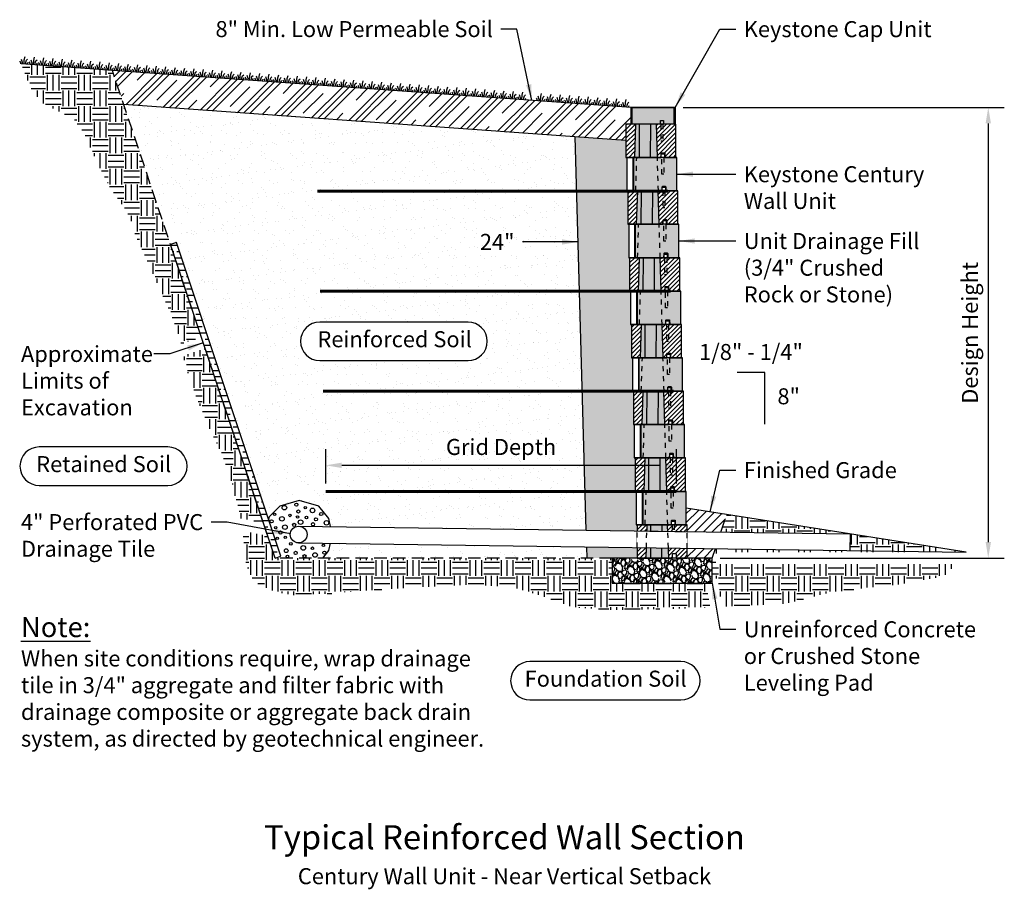
# Model space of a CAD drawing. Extents: x -28 to 149, y -61 to 20.
# Drawn here: x 7 to 26, y -7 to 11 of the extents above; entities that cross this region are included whole.
import ezdxf
from ezdxf.enums import TextEntityAlignment as Align

# ---------------------------------------------------------------- set-up
doc = ezdxf.new("R2010")
doc.units = 0
doc.header["$MEASUREMENT"] = 0
doc.set_wipeout_variables(frame=1)
doc.linetypes.add('DASHED2', pattern=[0.375, 0.25, -0.125])
doc.linetypes.add('HIDDEN2', pattern=[0.1875, 0.125, -0.0625])
for name, color, linetype in [('BLK-CMP', 3, 'Continuous'), ('Blk-CntWal', 3, 'Continuous'), ('Blk-CntWal-4in', 3, 'Continuous'), ('Blk-CntWal-Hdn-Lns', 18, 'HIDDEN2'), ('BLK-STD', 3, 'Continuous'), ('Brd-009', 9, 'Continuous'), ('GEN-TXT', 7, 'Continuous'), ('GEN-TXT-LDR', 7, 'Continuous'), ('HAT', 7, 'Continuous'), ('Hat-Lvl-Pad', 17, 'Continuous'), ('Hat-Reinf', 51, 'Continuous'), ('Hat-Unt-Fil', 17, 'Continuous'), ('Sect-Cap-Uni-Smooth', 3, 'Continuous'), ('Sect-Cap-Uni-Smooth-Hat-Sld', 23, 'Continuous'), ('WAL-DRN', 2, 'Continuous'), ('Wpt-Hid', 200, 'Continuous')]:
    doc.layers.add(name, color=color, linetype=linetype)
doc.styles.add('Arial-L120-MS', font='ARIAL.TTF', dxfattribs={"height": 0.48})
doc.styles.add('Arial-L80-MS', font='ARIAL.TTF', dxfattribs={"height": 0.32})
doc.styles.add('Dim-Text', font='ARIAL.TTF')
doc.dimstyles.new('Dtl-Sht-MS .375 Scale', dxfattribs={"dimscale": 0, "dimtxt": 0.32, "dimasz": 0.32, "dimexe": 0.32, "dimexo": 0.16, "dimgap": 0.16, "dimtad": 1, "dimzin": 12, "dimdsep": 46, "dimtxsty": 'Dim-Text', "dimcen": 0.16, "dimclrd": 256, "dimclre": 256, "dimclrt": 256, "dimadec": 0, "dimazin": 3, "dimtfac": 1, "dimtmove": 0, "dimatfit": 0, "dimfxl": 0, "dimtolj": 1, "dimtzin": 0, "dimarcsym": 0})
doc.dimstyles.new('Dtl-Sht-MS-LDR .375 Scale', dxfattribs={"dimscale": 0, "dimtxt": 0.32, "dimasz": 0.32, "dimexe": 0.32, "dimexo": 0.16, "dimgap": 0.16, "dimtad": 0, "dimjust": 1, "dimzin": 12, "dimdsep": 46, "dimtxsty": 'Dim-Text', "dimcen": 0.16, "dimclrd": 256, "dimclre": 256, "dimclrt": 256, "dimadec": 0, "dimazin": 3, "dimtfac": 1, "dimtofl": 0, "dimtmove": 0, "dimatfit": 0, "dimfxl": 0, "dimtolj": 1, "dimtzin": 0, "dimarcsym": 0})

# ---------------------------------------------------------------- blocks, each defined once
blk = doc.blocks.new('*D4')
at = {"layer": 'Defpoints', "color": 0}
for p in [(19.757, 9), (20.5, 0), (26.01, 0)]:
    blk.add_point(p, dxfattribs=at)
at = {"layer": 'GEN-TXT', "lineweight": -2}
for p, q in [((19.917, 9), (26.33, 9)), ((26.01, 8.68), (26.01, 0.32)), ((20.66, 0), (26.33, 0))]:
    blk.add_line(p, q, dxfattribs=at)
at = {"layer": 'GEN-TXT'}
for points in [[(25.957, 8.68), (26.064, 8.68), (26.01, 9)], [(25.957, 0.32), (26.064, 0.32), (26.01, 0)]]:
    blk.add_solid(points, dxfattribs=at)
at = {"layer": 'GEN-TXT', "insert": (25.643, 4.5), "char_height": 0.32, "attachment_point": 5, "rotation": 90, "style": 'Dim-Text'}
blk.add_mtext('\\A1;Design Height', dxfattribs=at)
blk = doc.blocks.new('SB-NV')
at = {"layer": 'GEN-TXT'}
blk.add_lwpolyline([(0, -1.033), (0, 0), (-0.556, 0)], dxfattribs=at)
at = {"layer": 'GEN-TXT', "char_height": 0.32, "style": 'Dim-Text'}
for s, insert, width, attachment_point in [('{\\fArial|b0|i0|c0|p34;1/8" - 1/4"}', (-0.278, 0.25), 2.39309, 8), ('8"', (0.25, -0.516), 0.49724, 4)]:
    blk.add_mtext(s, dxfattribs=dict(at, insert=insert, width=width, attachment_point=attachment_point))
blk = doc.blocks.new('CntWal-Sect-New')
at = {"layer": 'Blk-CntWal'}
h = blk.add_hatch(color=23, dxfattribs=at)
h.paths.add_polyline_path([(-0.233, 0.094, -0.402073), (-0.222, 0.084), (-0.219, 0), (0, 0), (0, 0.667), (-0.863, 0.667), (-0.863, 0), (-0.297, 0), (-0.293, 0.084, -0.402073), (-0.283, 0.094)])
h.paths.add_polyline_path([(-0.863, 0.667), (-0.875, 0.667), (-0.875, 0), (-0.863, 0)])
at = {"layer": 'Blk-CntWal', "color": 2}
blk.add_line((-0.875, 0), (-0.875, 0.667), dxfattribs=at)
at = {"layer": 'Blk-CntWal', "color": 25}
blk.add_line((-0.863, 0), (-0.863, 0.667), dxfattribs=at)
at = {"layer": 'Blk-CntWal', "flags": 128}
blk.add_lwpolyline([(-0.283, 0.094), (-0.233, 0.094, -0.402073), (-0.222, 0.084), (-0.219, 0), (0, 0), (0, 0.667), (-0.863, 0.667), (-0.875, 0.667), (-1, 0.667), (-1, 0), (-0.875, 0), (-0.863, 0), (-0.297, 0), (-0.293, 0.084, -0.402073)], format="xyb", close=True, dxfattribs=at)
at = {"layer": 'Blk-CntWal', "color": 2, "flags": 128}
blk.add_lwpolyline([(-0.312, 0.667), (-0.312, 0.74), (-0.25, 0.74), (-0.25, 0.667)], dxfattribs=at)
at = {"layer": 'Blk-CntWal', "color": 5, "flags": 128}
blk.add_lwpolyline([(0, 0), (0, 0.667), (-0.019, 0.667)], dxfattribs=at)
at = {"layer": 'Blk-CntWal-Hdn-Lns', "ltscale": 0.75}
for p, q in [((-0.823, 0), (-0.802, 0.667)), ((-0.37, 0), (-0.391, 0.667)), ((-0.302, 0.333), (-0.302, 0.667)), ((-0.26, 0.667), (-0.26, 0.333)), ((-0.26, 0.333), (-0.302, 0.333))]:
    blk.add_line(p, q, dxfattribs=at)
blk = doc.blocks.new('CntWal-XSect-New')
at = {"layer": 'Blk-CntWal'}
h = blk.add_hatch(dxfattribs=at)
h.set_pattern_fill('ANSI31', scale=0.5, style=0)
h.set_pattern_definition([(45, (-21.193965, -2.592715), (-0.04419417, 0.04419417), [])])
h.paths.add_polyline_path([(-0.802, 0.667), (-0.863, 0.667), (-0.875, 0.667), (-1, 0.667), (-1, 0), (-0.875, 0), (-0.863, 0), (-0.823, 0)])
h.paths.add_polyline_path([(-0.302, 0.667), (-0.391, 0.667), (-0.37, 0), (-0.297, 0), (-0.293, 0.084, -0.402073), (-0.283, 0.094), (-0.233, 0.094, -0.402073), (-0.222, 0.084), (-0.219, 0), (0, 0), (0, 0.667), (-0.26, 0.667), (-0.26, 0.333), (-0.302, 0.333)])
h.paths.add_polyline_path([(-0.26, 0.667), (-0.302, 0.667), (-0.302, 0.333), (-0.26, 0.333)], flags=17)
h = blk.add_hatch(color=25, dxfattribs=at)
h.paths.add_polyline_path([(-0.391, 0.667), (-0.502, 0.667), (-0.506, 0), (-0.37, 0)])
h.paths.add_polyline_path([(-0.726, 0.667), (-0.802, 0.667), (-0.823, 0), (-0.73, 0)])
blk.add_hatch(color=37, dxfattribs=at).paths.add_polyline_path([(-0.73, 0), (-0.506, 0), (-0.502, 0.667), (-0.726, 0.667)])
at = {"layer": 'Blk-CntWal', "color": 2}
for p, q in [((-0.823, 0), (-0.802, 0.667)), ((-0.37, 0), (-0.391, 0.667))]:
    blk.add_line(p, q, dxfattribs=at)
at = {"layer": 'Blk-CntWal', "color": 25}
for p, q in [((-0.73, 0), (-0.726, 0.667)), ((-0.506, 0), (-0.502, 0.667))]:
    blk.add_line(p, q, dxfattribs=at)
at = {"layer": 'Blk-CntWal', "flags": 128}
blk.add_lwpolyline([(-0.875, 0), (-0.863, 0), (-0.297, 0), (-0.293, 0.084, -0.402073), (-0.283, 0.094), (-0.233, 0.094, -0.402073), (-0.222, 0.084), (-0.219, 0), (0, 0), (0, 0.667), (-0.863, 0.667), (-0.875, 0.667), (-1, 0.667), (-1, 0)], format="xyb", close=True, dxfattribs=at)
at = {"layer": 'Blk-CntWal', "color": 2, "flags": 128}
blk.add_lwpolyline([(-0.312, 0.667), (-0.312, 0.74), (-0.25, 0.74), (-0.25, 0.667)], dxfattribs=at)
at = {"layer": 'Blk-CntWal', "color": 5, "flags": 128}
blk.add_lwpolyline([(0, 0), (0, 0.667), (-0.019, 0.667)], dxfattribs=at)
at = {"layer": 'Blk-CntWal-Hdn-Lns', "ltscale": 0.75}
for p, q in [((-0.302, 0.667), (-0.302, 0.333)), ((-0.26, 0.667), (-0.26, 0.333)), ((-0.302, 0.333), (-0.26, 0.333))]:
    blk.add_line(p, q, dxfattribs=at)
blk = doc.blocks.new('*D59')
at = {"layer": 'Defpoints', "color": 0}
for p in [(12.783, 1.853), (12.783, 1.331), (19.783, 1.331)]:
    blk.add_point(p, dxfattribs=at)
at = {"layer": 'GEN-TXT', "lineweight": -2}
for p, q in [((12.783, 1.491), (12.783, 2.173)), ((19.783, 1.491), (19.783, 2.173)), ((19.463, 1.853), (13.103, 1.853))]:
    blk.add_line(p, q, dxfattribs=at)
at = {"layer": 'GEN-TXT'}
for points in [[(13.103, 1.907), (13.103, 1.8), (12.783, 1.853)], [(19.463, 1.907), (19.463, 1.8), (19.783, 1.853)]]:
    blk.add_solid(points, dxfattribs=at)
at = {"layer": 'GEN-TXT', "insert": (16.283, 2.22), "char_height": 0.32, "attachment_point": 5, "style": 'Dim-Text'}
blk.add_mtext('\\A1;Grid Depth', dxfattribs=at)
blk = doc.blocks.new('Pro-grass')
at = {"layer": 'Brd-009'}
for points in [[(-0.073, 0), (-0.073, -0.02), (-0.084, -0.037)], [(-0.037, 0), (-0.039, -0.038), (-0.049, -0.08), (-0.069, -0.101)], [(-0.004, 0), (-0.004, 0), (-0.003, -0.088), (-0.014, -0.15)], [(0.057, -0.096), (0.033, -0.036), (0.032, 0), (0.032, 0), (0.032, 0)], [(0.063, 0), (0.063, 0), (0.063, 0), (0.065, -0.029), (0.083, -0.051)]]:
    blk.add_lwpolyline(points, dxfattribs=at)
blk = doc.blocks.new('Sect-Cap-SF-Uni-Smth-Sect')
at = {"layer": 'Sect-Cap-Uni-Smooth-Hat-Sld'}
for points in [[(-0.857, 0.333), (-0.875, 0.333), (-0.875, 0), (-0.857, 0)], [(0, 0.333), (-0.018, 0.333), (-0.018, 0), (0, 0)]]:
    blk.add_hatch(color=13, dxfattribs=at).paths.add_polyline_path(points)
h = blk.add_hatch(color=256, dxfattribs=at)
h.dxf.hatch_style = 1
h.paths.add_polyline_path([(-0.018, 0.333), (-0.857, 0.333), (-0.857, 0), (-0.018, 0)])
at = {"layer": 'Sect-Cap-Uni-Smooth'}
blk.add_lwpolyline([(-0.875, 0.333), (0, 0.333), (0, 0), (-0.875, 0)], close=True, dxfattribs=at)
at = {"layer": 'Sect-Cap-Uni-Smooth', "color": 17}
for points in [[(-0.857, 0), (-0.857, 0.333)], [(-0.018, 0), (-0.018, 0.333)]]:
    blk.add_lwpolyline(points, dxfattribs=at)

msp = doc.modelspace()

# ---------------------------------------------------------------- hatches: boundary and pattern name
at = {"layer": 'HAT'}
h = msp.add_hatch(dxfattribs=at)
h.set_pattern_fill('EARTH', color=9, scale=1.25, style=0)
h.paths.add_polyline_path([(8.5241, 9.74), (6.7, 9.87033), (6.91332, 9.35388), (7.13918, 9.08233), (7.74673, 8.77554), (7.95636, 8.49334), (8.17318, 8.00819), (8.45071, 7.44506), (8.80936, 6.92389), (8.91749, 6.70783), (8.97155, 6.47378), (9.19921, 5.98766), (9.51252, 5.2749), (9.68204, 4.90335), (9.85917, 4.4406), (9.89337, 4.27831), (10.29953, 4.4137), (9.68394, 6.26047)])
h = msp.add_hatch(dxfattribs=at)
h.set_pattern_fill('CLAY', scale=3, angle=45)
h.paths.add_polyline_path([(18.88185, 9), (8.5241, 9.74), (8.75157, 9.05759), (18.77556, 8.34159), (18.77556, 8.66667), (18.88185, 8.66667)])
h = msp.add_hatch(dxfattribs=at)
h.set_pattern_fill('EARTH', color=9, scale=1.25, style=0)
h.paths.add_polyline_path([(10.37543, 4.18601), (9.94319, 4.04193), (9.96817, 3.92341), (10.08162, 3.55593), (10.20505, 3.20206), (10.35093, 2.86181), (10.51395, 2.47656), (10.70469, 2.10661), (10.89693, 1.54766), (11.04531, 0.98964), (11.08424, 0.79203), (11.53474, 0.70807)])
h = msp.add_hatch(dxfattribs=at)
h.set_pattern_fill('ANSI31')
h.paths.add_polyline_path([(19.9813, 1), (19.9813, 0.66667), (20, 0.66667), (20, 0.53041), (20.67368, 0.52104), (20.79084, 0.87253)])
h.paths.add_polyline_path([(20, 0.19741), (20, 0), (20.5, 0), (20.56319, 0.18958)])
h = msp.add_hatch(dxfattribs=at)
h.set_pattern_fill('EARTH', color=9, scale=1.25, style=0)
h.paths.add_polyline_path([(25.57012, 0.12), (23.25054, 0.48523), (23.24591, 0.1523)])
h.paths.add_polyline_path([(20.79084, 0.87253), (20.67368, 0.52104), (23.25054, 0.48523)])
h = msp.add_hatch(dxfattribs=at)
h.set_pattern_fill('EARTH', color=9, scale=1.25, style=0)
h.paths.add_polyline_path([(11.77077, 0), (11.62151, 0.44776), (11.12378, 0.54053), (11.19029, -0.12402), (11.35529, -0.47181), (11.77547, -0.67568), (12.13684, -0.74089), (12.88616, -0.70467), (13.60966, -0.64309), (14.52739, -0.58579), (15.73192, -0.52848), (16.53493, -0.58579), (17.10852, -0.75771), (17.73946, -0.98693), (18.56978, -1.03528), (20, -1.0029), (20, -0.5), (18.5, -0.5), (18.5, 0)])
h = msp.add_hatch(dxfattribs=at)
h.set_pattern_fill('EARTH', color=9, scale=1.25, style=0)
h.paths.add_polyline_path([(25.57012, 0.12), (25.3702, 0.12278), (20.56319, 0.18958), (20.5, 0), (20.56209, 0.06184), (20.60478, 0.12), (20.71577, 0.12), (20.88653, 0.12)])
h = msp.add_hatch(dxfattribs=at)
h.set_pattern_fill('EARTH', color=9, scale=1.25, style=0)
h.paths.add_polyline_path([(25.12166, -0.36467), (25.37306, -0.12), (20.88653, -0.12), (20.71577, -0.12), (20.60478, -0.12), (20.56209, -0.06184), (20.5, 0), (20.5, -0.40976), (20.60697, -0.40976), (20.69725, -0.9681), (21.94948, -0.91258), (22.81457, -0.6965), (23.58698, -0.58846), (24.16628, -0.53444)])
h = msp.add_hatch(dxfattribs=at)
h.set_pattern_fill('EARTH', color=9, scale=1.25, style=0)
h.paths.add_polyline_path([(20, -0.5), (20, -1.0029), (20.04572, -1.00187), (20.45636, -0.98193), (20.37844, -0.5)])
at = {"layer": 'Hat-Lvl-Pad'}
h = msp.add_hatch(dxfattribs=at)
h.set_pattern_fill('GRAVEL,_O', color=256, scale=0.25, angle=75)
h.set_pattern_definition([(303.0128, (-20.194894, 0.238571), (1.655695457, -2.514194164), [0.033634, -3.329772]), (259.9697, (-20.176569, 0.210368), (0.534977846, 2.9624819316), [0.057717, -5.7139812]), (207.5104, (-20.186622, 0.153533), (3.303345129, 1.703059389), [0.040697, -4.029008]), (342.2737, (-20.151486, 0.043179), (-4.764924699, 1.5355757395), [0.0525595, -5.2033895]), (7.8337, (-20.101422, 0.027176), (-3.2213010597, -0.4309527717), [0.0515387, -5.1023432]), (72.2737, (-20.050364, 0.034201), (-1.5355757395, -4.764924699), [0.0525595, -5.2033895]), (112.6942, (-20.0343615, 0.084265), (1.5736498769, -3.7863077012), [0.0695072, -6.8812122]), (147.2553, (-20.061178, 0.14839), (-4.8596571092, 3.1138772992), [0.065622, -6.4965803]), (196.4296, (-20.116372, 0.183885), (-3.65689636, -1.0906920656), [0.0527375, -5.2210183]), (250.2364, (-20.166957, 0.16897), (0.953231847, 2.591592037), [0.060208, -2.9501907]), (297.3974, (-20.187315, 0.1123075), (1.8798364993, -3.6095311157), [0.077862, -7.7083438]), (213.8141, (-20.085014, 0.281598), (-1.90182161, -1.302142514), [0.0265752, -2.630961]), (246.4692, (-20.107094, 0.266809), (1.324126609, 3.009848487), [0.0505592, -5.0053777]), (300, (-20.12728, 0.22045), (0.2414815, -0.0647048), [0.0353552, -0.318198]), (278.1986, (-20.160786, 0.211315), (-0.159439444, 1.336816826), [0.0190395, -1.8849038]), (6.8014, (-20.15807, 0.19247), (-0.78914919, -0.047367133), [0.0269257, -1.3193655]), (105.9638, (-20.131335, 0.19566), (-0.288849357, 0.853853575), [0.0437323, -1.4140058]), (236.5651, (-20.14336, 0.237705), (0.37089062, 0.41825836), [0.0316228, -0.7589468]), (91.3895, (-20.1956, 0.052411), (-0.0773948543, 2.6089289087), [0.0443, -4.3857112]), (145.3462, (-20.196674, 0.096698), (2.3974778004, -1.677677191), [0.0371652, -3.679352]), (8.1986, (-20.19166, 0.250645), (-1.336816826, -0.159439444), [0.0380788, -1.8658645]), (58.6105, (-20.153969, 0.256076), (-1.3714903643, -2.2207012845), [0.0443, -4.3857112]), (54.444, (-20.045881, 0.012294), (-0.806485872, -1.077998465), [0.04272, -2.093281]), (9.7751, (-20.02104, 0.047049), (-2.9798201496, -0.495652801), [0.0357945, -3.5436607]), (141.8014, (-19.94953, 0.188356), (-1.07799761, 0.806487022), [0.0380788, -1.8658645]), (92.354, (-19.979455, 0.211903), (0.1247624715, -3.3980781124), [0.0419078, -4.148856]), (144.444, (-19.981236, 0.07003), (1.077998465, -0.806485872), [0.02136, -2.114641]), (176.3099, (-19.953413, 0.173867), (-1.030630616, 0.01733821), [0.0127475, -1.2620072]), (240.9638, (-19.966134, 0.17469), (0.43559531, 0.65973987), [0.0515388, -0.9792375]), (261.009, (-19.991149, 0.129626), (0.405566305, 2.4795192227), [0.0477625, -4.7284808]), (18.6901, (-20.1096, 0.189835), (-0.54766765, -0.11207228), [0.0360555, -0.8653323]), (68.1572, (-20.075447, 0.201389), (1.5829457451, 3.9757745684), [0.0629485, -6.2318907]), (135.9454, (-20.052027, 0.259819), (1.431551242, -1.418859187), [0.025739, -2.5481685]), (165, (-20.07052, 0.27772), (-0.3061862, -0.1767767), [0.015, -0.235]), (195.2564, (-19.999687, 0.126738), (1.949189503, 0.512991104), [0.034731, -3.43838]), (123.0128, (-20.033194, 0.117598), (-1.655695457, 2.514194164), [0.067268, -3.296138]), (75, (-20.06984, 0.174), (-0.1767767, 0.3061862), [0.065, -0.185]), (40.3048, (-20.05302, 0.236791), (-2.3374195163, -1.9618792934), [0.0395285, -3.9133185]), (329.0546, (-20.022876, 0.26236), (0.901221103, -0.500300483), [0.0364005, -1.783627]), (282.646, (-19.991656, 0.243642), (1.1854262354, -5.2351947742), [0.0592662, -5.8673685]), (250.4261, (-19.978681, 0.185814), (-1.0826421339, -3.0745546454), [0.0626997, -6.2072685])])
h.paths.add_polyline_path([(18.5, 0), (18.5, -0.5), (20.5, -0.5), (20.5, 0)])
at = {"layer": 'Hat-Reinf'}
h = msp.add_hatch(dxfattribs=at)
h.set_pattern_fill('AR-SAND', color=256, scale=0.2, style=0)
h.paths.add_polyline_path([(9.80253, 6.3), (11.64338, 0.77746), (11.65369, 0.82194), (11.86319, 1.03933), (12.24996, 1.15059), (12.64479, 1.03933), (12.84624, 0.78974), (12.87964, 0.62936), (17.98433, 0.55842), (17.7642, 8.4049), (8.75462, 9.04845), (9.68394, 6.26047)])
h.paths.add_polyline_path([(12.66299, 4.71388), (15.62438, 4.71388, -1), (15.62438, 3.94601), (12.66299, 3.94601, -1)], flags=16)
h.paths.add_polyline_path([(12.87596, 0.29641), (12.84624, 0.15369), (12.7222, 0), (18, 0), (17.99368, 0.22529)])
h.paths.add_polyline_path([(15.14963, 2.50755), (17.41713, 2.50755), (17.41713, 1.93326), (15.14963, 1.93326)], flags=24)
h.paths.add_polyline_path([(15.84982, 6.55462), (16.6317, 6.55462), (16.6317, 6.07331), (15.84982, 6.07331)], flags=24)
h.paths.add_polyline_path([(12.56066, 4.08176), (15.75761, 4.08176), (15.75761, 4.57813), (12.56066, 4.57813)], flags=8)
h = msp.add_hatch(dxfattribs=at)
h.set_pattern_fill('AR-SAND', color=256, scale=0.2, style=0)
h.paths.add_polyline_path([(17.99198, 0.22531), (12.87596, 0.29641), (12.84624, 0.15369), (12.7222, 0), (17.99902, 0)])
at = {"layer": 'Hat-Unt-Fil'}
h = msp.add_hatch(dxfattribs=at)
h.set_pattern_fill('GRAVEL', color=256, scale=0.28, angle=75)
h.set_pattern_definition([(303.0128, (-0.218281, 0.2672), (1.854378912, -2.815897464), [0.03767, -3.7293446]), (259.9697, (-0.197758, 0.235612), (0.5991751875, 3.3179797634), [0.064643, -6.399659]), (207.5104, (-0.209016, 0.171957), (3.699746545, 1.907426516), [0.0455806, -4.512489]), (342.2737, (-0.169665, 0.04836), (-5.336715663, 1.719844828), [0.0588666, -5.8277962]), (7.8337, (-0.113593, 0.030437), (-3.607857187, -0.482667104), [0.0577234, -5.7146244]), (72.2737, (-0.056408, 0.038305), (-1.719844828, -5.336715663), [0.0588666, -5.8277962]), (112.6942, (-0.038485, 0.094376), (1.762487862, -4.2406646253), [0.077848, -7.7069577]), (147.2553, (-0.06852, 0.166197), (-5.4428159623, 3.487542575), [0.0734966, -7.27617]), (196.4296, (-0.130337, 0.205951), (-4.095723923, -1.2215751134), [0.059066, -5.8475404]), (250.2364, (-0.186991, 0.189245), (1.06761967, 2.902583082), [0.067433, -3.3042136]), (297.3974, (-0.209793, 0.1257845), (2.1054168792, -4.0426748496), [0.0872054, -8.633345]), (213.8141, (-0.095215, 0.31539), (-2.130040203, -1.458399615), [0.0297643, -2.9466763]), (246.4692, (-0.119945, 0.298826), (1.483021802, 3.371030305), [0.0566264, -5.606023]), (300, (-0.14255, 0.2469), (0.2704593, -0.0724694), [0.039598, -0.3563818]), (278.1986, (-0.18008, 0.236673), (-0.17857218, 1.497234845), [0.0213242, -2.1110922]), (6.8014, (-0.17704, 0.215567), (-0.8838471, -0.05305119), [0.030157, -1.4776894]), (105.9638, (-0.147095, 0.21914), (-0.32351128, 0.956316), [0.04898, -1.5836864]), (236.5651, (-0.16057, 0.26623), (0.4153975, 0.46844936), [0.0354175, -0.8500204]), (91.3895, (-0.219072, 0.0587), (-0.086682237, 2.922000378), [0.049616, -4.9119966]), (145.3462, (-0.220275, 0.108302), (2.685175136, -1.878998454), [0.041625, -4.1208742]), (8.1986, (-0.214658, 0.280723), (-1.497234845, -0.17857218), [0.0426482, -2.0897682]), (58.6105, (-0.172445, 0.286805), (-1.536069208, -2.487185439), [0.049616, -4.9119966]), (54.444, (-0.051387, 0.01377), (-0.903264177, -1.20735828), [0.0478464, -2.3444747]), (9.7751, (-0.023565, 0.052694), (-3.337398568, -0.555131137), [0.0400898, -3.9689]), (141.8014, (0.056526, 0.21096), (-1.20735732, 0.903265465), [0.0426482, -2.0897682]), (92.354, (0.02301, 0.237331), (0.139733968, -3.805847486), [0.0469367, -4.6467187]), (144.444, (0.021016, 0.078433), (1.20735828, -0.903264177), [0.0239232, -2.368398]), (176.3099, (0.05218, 0.19473), (-1.15430629, 0.0194188), [0.0142772, -1.413448]), (240.9638, (0.03793, 0.19565), (0.48786674, 0.73890865), [0.0577234, -1.096746]), (261.009, (0.009913, 0.145181), (0.454234261, 2.777061529), [0.053494, -5.2958984]), (18.6901, (-0.12275, 0.212616), (-0.61338777, -0.12552096), [0.040382, -0.969172]), (68.1572, (-0.084501, 0.225556), (1.7728992345, 4.4528675167), [0.0705023, -6.9797176]), (135.9454, (-0.05827, 0.290997), (1.60333739, -1.58912229), [0.0288277, -2.8539487]), (165, (-0.079, 0.31104), (-0.3429286, -0.19799), [0.0168, -0.2632]), (195.2564, (0.00035, 0.141946), (2.183092244, 0.574550036), [0.0388987, -3.8509856]), (123.0128, (-0.037178, 0.13171), (-1.854378912, 2.815897464), [0.0753402, -3.6916746]), (75, (-0.07823, 0.1949), (-0.19799, 0.3429286), [0.0728, -0.2072]), (40.3048, (-0.059383, 0.265206), (-2.617909858, -2.197304809), [0.044272, -4.3829167]), (329.0546, (-0.02562, 0.293844), (1.009367635, -0.56033654), [0.0407686, -1.9976622]), (282.646, (0.009345, 0.27288), (1.3276773836, -5.863418147), [0.0663782, -6.5714527]), (250.4261, (0.023877, 0.208111), (-1.21255919, -3.443501203), [0.0702237, -6.9521407])])
h.paths.add_polyline_path([(18.77556, 8.34159), (17.76395, 8.41385), (17.79431, 7.33146), (18.79426, 7.33146), (18.79426, 8), (18.77556, 8)])
h.paths.add_polyline_path([(18.85037, 6), (18.83167, 6), (18.83167, 6.66667), (18.81296, 6.66667), (18.81296, 7.33146), (17.79431, 7.33146), (17.85042, 5.33146), (18.85037, 5.33146)])
h.paths.add_polyline_path([(18.88778, 4.66667), (18.86907, 4.66667), (18.86907, 5.33146), (17.85042, 5.33146), (17.90653, 3.33146), (18.90648, 3.33146), (18.90648, 4), (18.88778, 4)])
h.paths.add_polyline_path([(18.94389, 2.66667), (18.92519, 2.66667), (18.92519, 3.33146), (17.90653, 3.33146), (17.96265, 1.33146), (18.96259, 1.33146), (18.96259, 2), (18.94389, 2)])
h.paths.add_polyline_path([(18.9813, 1.33146), (17.96265, 1.33146), (17.98433, 0.55842), (19, 0.5443), (19, 0.66667), (18.9813, 0.66667)])
h.paths.add_polyline_path([(19, 0.2113), (17.99368, 0.22529), (18, 0), (18.5, 0), (19, 0)])
at = {"layer": 'WAL-DRN'}
h = msp.add_hatch(dxfattribs=at)
h.set_pattern_fill('BRASS,_O', color=2)
h.set_pattern_definition([(0, (-20, 0), (0, 0.25), []), (0, (-20, 0.125), (0, 0.25), [0.125, -0.0625])])
h.paths.add_polyline_path([(9.80253, 6.3), (9.68394, 6.26047), (11.77077, 0), (11.88935, 0.03953), (11.70738, 0.58544, -0.43189336), (11.68254, 0.60883, -0.25195689), (11.69306, 0.62839)])

# ---------------------------------------------------------------- linework, layer by layer
at = {"flags": 128}
msp.add_lwpolyline([(18, 0), (17.99368, 0.22529)], dxfattribs=at)
at = {"layer": 'BLK-CMP', "linetype": 'DASHED2'}
for p, q in [((11.77077, 0), (8.5241, 9.74)), ((20.67368, 0.52104), (20.79084, 0.87253)), ((18.5, 0), (11.77077, 0)), ((20.5, 0), (20.56319, 0.18958))]:
    msp.add_line(p, q, dxfattribs=at)
at = {"layer": 'BLK-CMP', "color": 5, "flags": 128}
for points in [[(18.88185, 9), (8.5241, 9.74)], [(19.75685, 8.66667), (19.75685, 9), (18.88185, 9)], [(25.57012, 0.12), (19.9813, 1)]]:
    msp.add_lwpolyline(points, dxfattribs=at)
at = {"layer": 'BLK-CMP', "color": 7, "flags": 128}
msp.add_lwpolyline([(18.77556, 8.34159), (8.75157, 9.05759)], dxfattribs=at)
at = {"layer": 'BLK-CMP', "color": 5, "const_width": 0.06}
for points in [[(12.61505, 7.33146), (19.61505, 7.33146)], [(12.67116, 5.33146), (19.67116, 5.33146)], [(12.72727, 3.33146), (19.72727, 3.33146)], [(12.78338, 1.33146), (19.78338, 1.33146)]]:
    msp.add_lwpolyline(points, dxfattribs=at)
at = {"layer": 'BLK-CMP'}
msp.add_lwpolyline([(18.5, -0.5), (20.5, -0.5), (20.5, 0), (18.5, 0)], close=True, dxfattribs=at)
at = {"layer": 'BLK-STD', "color": 2, "flags": 128}
msp.add_lwpolyline([(8.5241, 9.74), (6.7, 9.87033)], dxfattribs=at)
at = {"layer": 'GEN-TXT', "color": 3, "flags": 128}
for points in [[(15.62438, 4.71388), (12.66299, 4.71388, 1), (12.66299, 3.94601), (15.62438, 3.94601, 1)], [(9.63094, 1.45224, 1), (9.63094, 2.22011), (7.06266, 2.22011, 1), (7.06266, 1.45224)], [(19.87228, -2.83286, 1), (19.87228, -2.06499), (16.85847, -2.06499, 1), (16.85847, -2.83286)]]:
    msp.add_lwpolyline(points, format="xyb", close=True, dxfattribs=at)
at = {"layer": 'Hat-Unt-Fil', "color": 18, "flags": 128}
msp.add_lwpolyline([(17.98433, 0.55842), (17.76395, 8.41385)], dxfattribs=at)
at = {"layer": 'WAL-DRN', "color": 2}
msp.add_line((11.77077, 0), (9.68394, 6.26047), dxfattribs=at)
at = {"layer": 'WAL-DRN', "color": 2, "flags": 128}
for points in [[(11.88935, 0.03953), (9.80253, 6.3), (9.68394, 6.26047)], [(23.25054, 0.48523), (23.24591, 0.1523)], [(11.77077, 0), (11.88935, 0.03953)]]:
    msp.add_lwpolyline(points, dxfattribs=at)
at = {"layer": 'WAL-DRN', "color": 2}
for points in [[(12.87964, 0.62936), (12.84624, 0.78974), (12.64479, 1.03933), (12.24996, 1.15059), (11.86319, 1.03933), (11.65369, 0.82194), (11.64338, 0.77746)], [(12.7222, 0), (12.84624, 0.15369), (12.87596, 0.29641)]]:
    msp.add_lwpolyline(points, dxfattribs=at)
at = {"layer": 'WAL-DRN', "color": 7}
for centre, radius in [((11.95814, 1.00744), 0.04578), ((12.19606, 1.0683), 0.03156), ((12.3742, 1.00968), 0.02344), ((12.51762, 0.95317), 0.04578), ((11.76308, 0.87311), 0.02344), ((11.90876, 0.7854), 0.04578), ((12.06897, 0.85288), 0.02487), ((12.22031, 0.81981), 0.02487), ((12.23635, 0.93143), 0.03156), ((12.39758, 0.81176), 0.02487), ((12.58805, 0.77635), 0.03156), ((12.6928, 0.88102), 0.03156), ((11.7017, 0.73609), 0.03156), ((11.78495, 0.60883), 0.02344), ((11.9686, 0.61746), 0.04578), ((12.15293, 0.66363), 0.03156), ((12.28045, 0.71759), 0.04578), ((12.53004, 0.67689), 0.03156), ((12.7977, 0.70506), 0.04578), ((11.81499, 0.39286), 0.02344), ((11.87897, 0.51066), 0.03156), ((11.97347, 0.41283), 0.02344), ((12.08676, 0.28488), 0.02622), ((12.33446, 0.20339), 0.04578), ((12.5166, 0.19636), 0.02622), ((12.73815, 0.25777), 0.02344), ((11.99401, 0.14911), 0.03753), ((12.01681, 0.0325), 0.02622), ((12.18146, 0.10443), 0.03156), ((12.35873, 0.04002), 0.03156), ((12.5706, 0.06335), 0.04578), ((12.75587, 0.11007), 0.03156)]:
    msp.add_circle(centre, radius, dxfattribs=at)
at = {"layer": 'WAL-DRN', "color": 2}
msp.add_circle((12.24248, 0.47171), 0.1665, dxfattribs=at)

# ---------------------------------------------------------------- block references
at = {"rotation": 175.9134739221671}
for p in [(6.75544, 9.86637), (6.94297, 9.85297), (7.13049, 9.83957), (7.31801, 9.82617), (7.50553, 9.81278), (7.69305, 9.79938), (7.88058, 9.78598), (8.0681, 9.77258), (8.25562, 9.75919), (8.44314, 9.74579), (8.63066, 9.73239), (8.81819, 9.71899), (9.00571, 9.7056), (9.19323, 9.6922), (9.38075, 9.6788), (9.56827, 9.6654), (9.7558, 9.65201), (9.94332, 9.63861), (10.13084, 9.62521), (10.31836, 9.61181), (10.50588, 9.59842), (10.69341, 9.58502), (10.88093, 9.57162), (11.06845, 9.55822), (11.25597, 9.54483), (11.44349, 9.53143), (11.63102, 9.51803), (11.81854, 9.50464), (12.00606, 9.49124), (12.19358, 9.47784), (12.3811, 9.46444), (12.56863, 9.45105), (12.75615, 9.43765), (12.94367, 9.42425), (13.13119, 9.41085), (13.31871, 9.39746), (13.50624, 9.38406), (13.69376, 9.37066), (13.88128, 9.35726), (14.0688, 9.34387), (14.25632, 9.33047), (14.44385, 9.31707), (14.63137, 9.30367), (14.81889, 9.29028), (15.00641, 9.27688), (15.19393, 9.26348), (15.38146, 9.25008), (15.56898, 9.23669), (15.7565, 9.22329), (15.94402, 9.20989), (16.13154, 9.19649), (16.31907, 9.1831), (16.50659, 9.1697), (16.69411, 9.1563), (17.06915, 9.12951), (17.25668, 9.11611), (17.4442, 9.10271), (17.63172, 9.08932), (17.81924, 9.07592), (18.00676, 9.06252), (18.19429, 9.04912), (18.38181, 9.03573), (18.56933, 9.02233), (18.75685, 9.00893)]:
    msp.add_blockref('Pro-grass', p, dxfattribs=at)
for name, p in [('Sect-Cap-SF-Uni-Smth-Sect', (19.75685, 8.66667)), ('CntWal-XSect-New', (19.77556, 8)), ('CntWal-Sect-New', (19.79426, 7.33333)), ('CntWal-XSect-New', (19.81296, 6.66667)), ('CntWal-Sect-New', (19.83167, 6)), ('CntWal-XSect-New', (19.85037, 5.33333)), ('CntWal-Sect-New', (19.86907, 4.66667)), ('CntWal-XSect-New', (19.88778, 4)), ('SB-NV', (21.55041, 3.70653)), ('CntWal-Sect-New', (19.90648, 3.33333)), ('CntWal-XSect-New', (19.92519, 2.66667)), ('CntWal-Sect-New', (19.94389, 2)), ('CntWal-XSect-New', (19.96259, 1.33333)), ('CntWal-Sect-New', (19.9813, 0.66667)), ('CntWal-XSect-New', (20, 0))]:
    msp.add_blockref(name, p)

# ---------------------------------------------------------------- texts
at = {"layer": 'BLK-CMP', "color": 7, "style": 'Arial-L80-MS'}
msp.add_text('Century Wall Unit - Near Vertical Setback', height=0.32, dxfattribs=at).set_placement((16.35195, -6.19127), align=Align.TOP_CENTER)
at = {"layer": 'GEN-TXT', "color": 7, "linetype": 'Continuous', "style": 'Arial-L80-MS'}
for s, p in [('Reinforced Soil', (14.15913, 4.32994)), ('Retained Soil', (8.35053, 1.83617))]:
    msp.add_text(s, height=0.32, dxfattribs=at).set_placement(p, align=Align.MIDDLE)
at = {"layer": 'GEN-TXT', "linetype": 'Continuous', "style": 'Arial-L80-MS'}
msp.add_text('Foundation Soil', height=0.32, dxfattribs=at).set_placement((18.3713, -2.44892), align=Align.MIDDLE)
at = {"layer": 'GEN-TXT', "color": 4, "style": 'Arial-L120-MS'}
msp.add_text('%%UTypical Reinforced Wall Section', height=0.48, dxfattribs=at).set_placement((16.35195, -5.81305), align=Align.CENTER)
at = {"layer": 'GEN-TXT', "char_height": 0.32, "style": 'Dim-Text'}
for s, insert, attachment_point in [('8" Min. Low Permeable Soil ', (16.12, 10.72521), 3), ('{\\fArial|b0|i0|c0|p34;Keystone Cap Unit}', (21.12891, 10.7241), 1), ('Keystone Century \\PWall Unit', (21.12891, 7.82667), 1), ('24"', (16.5517, 6.47462), 3), ('Unit Drainage Fill \\P(3/4" Crushed\\P Rock or Stone)', (21.12891, 6.49333), 1), ('{\\fArial|b0|i0|c0|p34;Approximate \\PLimits of \\PExcavation}', (6.69834, 4.23758), 1), ('{\\fArial|b0|i0|c0|p34;Finished Grade}', (21.12891, 1.91735), 1), ('4" Perforated PVC\\PDrainage Tile', (6.69834, 0.87971), 1), ('{\\fArial|b0|i0|c0|p34;Unreinforced Concrete \\Por Crushed Stone \\PLeveling Pad}', (21.12891, -1.26095), 1)]:
    msp.add_mtext(s, dxfattribs=dict(at, insert=insert, attachment_point=attachment_point))
at = {"layer": 'GEN-TXT', "insert": (6.69834, -1.17686), "char_height": 0.32, "width": 13.3304, "attachment_point": 1, "style": 'Dim-Text'}
msp.add_mtext('{\\H1.25x;\\L\\C4;Note:                                                  \\C256;\\P}When site conditions require, wrap drainage \\Ptile in 3/4" aggregate and filter fabric with \\Pdrainage composite or aggregate back drain \\Psystem, as directed by geotechnical engineer.', dxfattribs=at)

# ---------------------------------------------------------------- dimensions: what is measured, and where the dimension line sits
at = {"layer": 'GEN-TXT'}
dim = msp.add_linear_dim(base=(26.01027, 0), p1=(19.75685, 9), p2=(20.5, 0), angle=90, text='Design Height', dimstyle='Dtl-Sht-MS .375 Scale', override={"dimscale": 1, "dimpost": "'"}, dxfattribs=at)
dim.commit()
dim.dimension.update_dxf_attribs({"geometry": '*D4', "text_midpoint": (26.01027, 4.5), "dimtype": 160})
dim = msp.add_linear_dim(base=(12.78338, 1.85326), p1=(19.78338, 1.33146), p2=(12.78338, 1.33146), text='Grid Depth', dimstyle='Dtl-Sht-MS .375 Scale', override={"dimscale": 1, "dimpost": "'"}, dxfattribs=at)
dim.commit()
dim.dimension.update_dxf_attribs({"geometry": '*D59', "text_midpoint": (16.28338, 1.85326), "dimtype": 160})

# ---------------------------------------------------------------- leaders
at = {"layer": 'GEN-TXT', "annotation_type": 0, "has_hookline": 1, "hookline_direction": 0}
for points, override, text_width in [([(19.75685, 9), (20.64891, 10.5641), (20.96891, 10.5641)], {"dimscale": 1, "dimasz": 0.32}, 3.69135), ([(19.79426, 7.66667), (20.96891, 7.66667)], {"dimscale": 1, "dimasz": 0.32}, 3.51673), ([(19.83167, 6.33333), (20.96891, 6.33333)], {"dimscale": 1, "dimasz": 0.32}, 3.36196), ([(20.45669, 0.92515), (20.64891, 1.75735), (20.96891, 1.75735)], {"dimscale": 1}, 3.00115), ([(20.5, -0.5), (20.64891, -1.42095), (20.96891, -1.42095)], {"dimscale": 1}, 4.44377)]:
    msp.add_leader(points, dimstyle='Dtl-Sht-MS-LDR .375 Scale', override=override, dxfattribs=dict(at, text_width=text_width))
at = {"layer": 'GEN-TXT'}
for points in [[(10.33748, 4.29985), (9.67067, 4.07758), (9.35067, 4.07758)], [(12.07651, 0.48503), (10.8173, 0.71971), (10.4973, 0.71971)]]:
    msp.add_leader(points, dimstyle='Dtl-Sht-MS-LDR .375 Scale', override={"dimscale": 1}, dxfattribs=at)
at = {"layer": 'GEN-TXT-LDR'}
for points in [[(16.89962, 9.14162), (16.6, 10.56521), (16.28, 10.56521)], [(17.82284, 6.31462), (16.7117, 6.31462)]]:
    msp.add_leader(points, dimstyle='Dtl-Sht-MS-LDR .375 Scale', override={"dimscale": 1}, dxfattribs=at)

# ---------------------------------------------------------------- next in the draw order: wipeouts: each hides what was drawn before it
msp.add_wipeout([(19, 0.5443), (19, 0.2113), (19, 0.2113), (19, 0.2113), (20, 0.19746), (20, 0.19746), (20, 0.53041), (20, 0.53041)]).dxf.layer = 'Wpt-Hid'

# ---------------------------------------------------------------- next in the draw order: linework, layer by layer
at = {"layer": 'Blk-CntWal-4in', "color": 8, "linetype": 'HIDDEN2', "ltscale": 0.5, "flags": 128}
for points in [[(19, 0.2113), (19, 0.5443)], [(19.18361, 0.20875), (19.19401, 0.54161)], [(19.62392, 0.20263), (19.61351, 0.53578)], [(20, 0.19746), (20, 0.53041)]]:
    msp.add_lwpolyline(points, dxfattribs=at)
at = {"layer": 'WAL-DRN', "color": 2, "flags": 128}
for points in [[(12.24248, 0.63821), (23.25054, 0.48523)], [(12.24248, 0.30521), (25.57012, 0.12)]]:
    msp.add_lwpolyline(points, dxfattribs=at)

doc.saveas('drawing.dxf')
